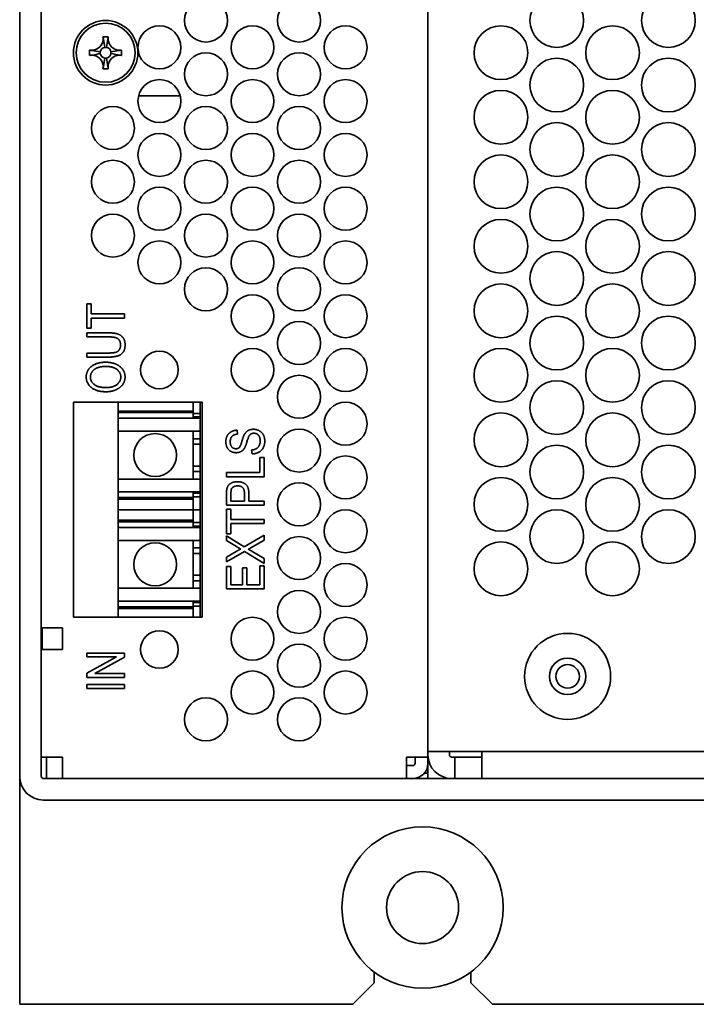
# Model space of a CAD drawing. Units: millimetres. Extents: x 100 to 2075, y 25 to 1460.
# Drawn here: x 1581 to 1644, y 768 to 860 of the extents above; entities that cross this region are included whole.
import ezdxf

# ---------------------------------------------------------------- set-up
doc = ezdxf.new("R2010")
doc.units = ezdxf.units.MM
doc.header["$LTSCALE"] = 5
doc.layers.add('実線(中線)', color=5, linetype='Continuous', lineweight=35)

msp = doc.modelspace()

# ---------------------------------------------------------------- linework, layer by layer
at = {"layer": '実線(中線)', "color": 7}
for p, q in [((1580.8033, 1229.7933), (1580.8033, 789.1933)), ((1582.8033, 789.1933), (1582.8033, 1229.7933)), ((1618.8033, 874.9933), (1618.8033, 790.9933)), ((1582.8033, 802.9933), (1582.8033, 860.9933)), ((1595.7494, 852.4933), (1591.8764, 852.4933)), ((1587.0547, 833.1514), (1587.4682, 833.1514)), ((1587.0547, 830.8757), (1587.0547, 833.1514)), ((1587.4682, 833.1514), (1587.4682, 832.2)), ((1587.4682, 832.2), (1590.5547, 832.2)), ((1587.4682, 831.8216), (1587.4682, 830.8757)), ((1590.5547, 831.8216), (1587.4682, 831.8216)), ((1590.5547, 832.2), (1590.5547, 831.8216)), ((1587.4682, 830.8757), (1587.0547, 830.8757)), ((1587.0547, 830.4433), (1589.0763, 830.4433)), ((1587.0547, 830.0649), (1587.0547, 830.4433)), ((1589.0736, 830.0649), (1587.0547, 830.0649)), ((1587.0547, 828.5676), (1589.0736, 828.5676)), ((1587.0547, 828.1892), (1587.0547, 828.5676)), ((1589.0763, 828.1892), (1587.0547, 828.1892)), ((1585.8033, 803.9933), (1585.8033, 823.9933)), ((1585.8033, 823.9933), (1597.8033, 823.9933)), ((1589.9833, 823.9933), (1589.9833, 823.1733)), ((1596.9633, 823.9933), (1596.9633, 823.1733)), ((1597.6033, 823.9933), (1597.6033, 803.9933)), ((1597.8033, 823.9933), (1597.8033, 803.9933)), ((1589.9833, 823.1733), (1589.9833, 823.0253)), ((1596.9633, 823.1733), (1589.9833, 823.1733)), ((1589.9833, 823.0253), (1589.9833, 822.5033)), ((1596.9633, 823.0253), (1589.9833, 823.0253)), ((1589.9833, 821.3033), (1589.9833, 822.5033)), ((1597.6033, 822.5033), (1589.9833, 822.5033)), ((1596.9633, 823.1733), (1596.9633, 823.0253)), ((1596.9633, 823.0253), (1596.9633, 822.5033)), ((1597.6033, 822.9533), (1596.9633, 822.9533)), ((1597.6033, 822.6283), (1596.9633, 822.6283)), ((1589.9833, 821.3033), (1589.9833, 816.8433)), ((1597.6033, 821.3033), (1589.9833, 821.3033)), ((1596.9633, 821.3033), (1596.9633, 816.8433)), ((1596.9633, 820.5933), (1597.6033, 820.5933)), ((1601.0385, 821.3865), (1601.0709, 821.0216)), ((1597.6033, 820.0933), (1596.9633, 820.0933)), ((1602.4276, 819.1865), (1602.3898, 819.546)), ((1603.1412, 818.8541), (1603.5547, 818.8541)), ((1603.1412, 817.4406), (1603.1412, 818.8541)), ((1603.5547, 818.8541), (1603.5547, 817.0622)), ((1596.9633, 818.0533), (1597.6033, 818.0533)), ((1597.6033, 817.5533), (1596.9633, 817.5533)), ((1600.0547, 817.4406), (1603.1412, 817.4406)), ((1600.0547, 817.0622), (1600.0547, 817.4406)), ((1603.5547, 817.0622), (1600.0547, 817.0622)), ((1589.9833, 815.6433), (1589.9833, 816.8433)), ((1597.6033, 816.8433), (1589.9833, 816.8433)), ((1589.9833, 815.6433), (1589.9833, 815.1212)), ((1597.6033, 815.6433), (1589.9833, 815.6433)), ((1589.9833, 815.1212), (1589.9833, 814.9733)), ((1589.9833, 815.1212), (1596.9633, 815.1212)), ((1596.9633, 815.6433), (1596.9633, 815.1212)), ((1597.6033, 815.5183), (1596.9633, 815.5183)), ((1597.6033, 815.1933), (1596.9633, 815.1933)), ((1596.9633, 815.1212), (1596.9633, 814.9733)), ((1600.0547, 814.4108), (1600.0547, 815.4919)), ((1600.4682, 815.527), (1600.4682, 814.7892)), ((1601.7195, 814.7892), (1601.7195, 815.5324)), ((1602.133, 815.5243), (1602.133, 814.7892)), ((1589.9833, 814.9733), (1589.9833, 813.9933)), ((1596.9633, 814.9733), (1589.9833, 814.9733)), ((1596.9633, 814.9733), (1596.9633, 813.9933)), ((1603.5547, 814.4108), (1600.0547, 814.4108)), ((1600.4682, 814.7892), (1601.7195, 814.7892)), ((1602.133, 814.7892), (1603.5547, 814.7892)), ((1603.5547, 814.7892), (1603.5547, 814.4108)), ((1589.9833, 813.9933), (1589.9833, 813.0133)), ((1593.4133, 813.9933), (1589.9833, 813.9933)), ((1589.9833, 813.9933), (1593.4133, 813.9933)), ((1596.9633, 813.9933), (1593.4133, 813.9933)), ((1593.4133, 813.9933), (1596.9633, 813.9933)), ((1596.9633, 813.9933), (1596.9633, 813.0133)), ((1597.6033, 813.9933), (1596.9633, 813.9933)), ((1597.6033, 813.9933), (1596.9633, 813.9933)), ((1600.0547, 814.0297), (1600.4682, 814.0297)), ((1600.0547, 811.7541), (1600.0547, 814.0297)), ((1600.4682, 814.0297), (1600.4682, 813.0784)), ((1589.9833, 813.0133), (1589.9833, 812.8653)), ((1596.9633, 813.0133), (1589.9833, 813.0133)), ((1589.9833, 812.8653), (1589.9833, 812.3433)), ((1596.9633, 812.8653), (1589.9833, 812.8653)), ((1589.9833, 811.1433), (1589.9833, 812.3433)), ((1597.6033, 812.3433), (1589.9833, 812.3433)), ((1596.9633, 813.0133), (1596.9633, 812.8653)), ((1596.9633, 812.8653), (1596.9633, 812.3433)), ((1597.6033, 812.7933), (1596.9633, 812.7933)), ((1597.6033, 812.4683), (1596.9633, 812.4683)), ((1600.4682, 813.0784), (1603.5547, 813.0784)), ((1600.4682, 812.7), (1600.4682, 811.7541)), ((1603.5547, 812.7), (1600.4682, 812.7)), ((1603.5547, 813.0784), (1603.5547, 812.7)), ((1600.4682, 811.7541), (1600.0547, 811.7541)), ((1600.0547, 811.5514), (1601.7006, 810.546)), ((1600.0547, 811.1433), (1600.0547, 811.5514)), ((1601.7006, 810.546), (1603.5547, 811.6297)), ((1603.5547, 811.6297), (1603.5547, 811.1622)), ((1589.9833, 811.1433), (1589.9833, 806.6833)), ((1597.6033, 811.1433), (1589.9833, 811.1433)), ((1596.9633, 811.1433), (1596.9633, 806.6833)), ((1600.9844, 810.5649), (1600.0547, 811.1433)), ((1603.5547, 811.1622), (1602.306, 810.4379)), ((1596.9633, 810.4333), (1597.6033, 810.4333)), ((1597.6033, 809.9333), (1596.9633, 809.9333)), ((1601.733, 810.1108), (1600.0547, 809.1324)), ((1600.0547, 809.5838), (1600.952, 810.1081)), ((1600.0547, 809.1324), (1600.0547, 809.5838)), ((1603.5547, 809), (1601.733, 810.1108)), ((1602.3358, 810.1757), (1603.5547, 809.4568)), ((1600.0547, 808.6973), (1600.4682, 808.6973)), ((1600.0547, 806.6243), (1600.0547, 808.6973)), ((1600.4682, 808.6973), (1600.4682, 807.0027)), ((1603.1412, 808.7649), (1603.5547, 808.7649)), ((1603.1412, 807.0027), (1603.1412, 808.7649)), ((1603.5547, 809.4568), (1603.5547, 809)), ((1603.5547, 808.7649), (1603.5547, 806.6243)), ((1596.9633, 807.8933), (1597.6033, 807.8933)), ((1601.5358, 808.5892), (1601.9493, 808.5892)), ((1601.5358, 807.0027), (1601.5358, 808.5892)), ((1601.9493, 808.5892), (1601.9493, 807.0027)), ((1597.6033, 807.3933), (1596.9633, 807.3933)), ((1600.4682, 807.0027), (1601.5358, 807.0027)), ((1601.9493, 807.0027), (1603.1412, 807.0027)), ((1589.9833, 805.4833), (1589.9833, 806.6833)), ((1597.6033, 806.6833), (1589.9833, 806.6833)), ((1603.5547, 806.6243), (1600.0547, 806.6243)), ((1589.9833, 805.4833), (1589.9833, 804.9612)), ((1597.6033, 805.4833), (1589.9833, 805.4833)), ((1589.9833, 804.9612), (1589.9833, 804.8133)), ((1589.9833, 804.9612), (1596.9633, 804.9612)), ((1596.9633, 805.4833), (1596.9633, 804.9612)), ((1597.6033, 805.3583), (1596.9633, 805.3583)), ((1597.6033, 805.0333), (1596.9633, 805.0333)), ((1596.9633, 804.9612), (1596.9633, 804.8133)), ((1589.9833, 804.8133), (1589.9833, 803.9933)), ((1596.9633, 804.8133), (1589.9833, 804.8133)), ((1596.9633, 804.8133), (1596.9633, 803.9933)), ((1597.8033, 803.9933), (1585.8033, 803.9933)), ((1582.8033, 802.9933), (1584.8033, 802.9933)), ((1582.9033, 802.9933), (1582.9033, 800.9933)), ((1584.8033, 802.9933), (1584.8033, 800.9933)), ((1582.8177, 800.9933), (1582.8033, 800.9933)), ((1584.2033, 800.9933), (1582.8177, 800.9933)), ((1584.8033, 800.9933), (1584.2033, 800.9933)), ((1587.0533, 800.6608), (1590.5533, 800.6608)), ((1587.0533, 800.2987), (1587.0533, 800.6608)), ((1590.5533, 800.6608), (1590.5533, 800.2716)), ((1589.802, 800.2987), (1587.0533, 800.2987)), ((1587.0533, 798.7906), (1589.802, 800.2987)), ((1590.5533, 800.2716), (1587.8101, 798.7662)), ((1587.0533, 798.4014), (1587.0533, 798.7906)), ((1587.8101, 798.7662), (1590.5533, 798.7662)), ((1590.5533, 798.7662), (1590.5533, 798.4014)), ((1590.5533, 798.4014), (1587.0533, 798.4014)), ((1587.0533, 797.75), (1590.5533, 797.75)), ((1587.0533, 797.3716), (1587.0533, 797.75)), ((1590.5533, 797.75), (1590.5533, 797.3716)), ((1590.5533, 797.3716), (1587.0533, 797.3716)), ((1618.8033, 791.4933), (1621.0033, 791.4933)), ((1620.8033, 791.4933), (1620.8033, 791.1933)), ((1755.6033, 791.4933), (1621.0033, 791.4933)), ((1623.8033, 791.1933), (1623.8033, 791.4933)), ((1582.8033, 790.9933), (1582.8177, 790.9933)), ((1582.8177, 790.9933), (1584.2033, 790.9933)), ((1583.3033, 790.9933), (1583.3033, 788.9933)), ((1584.2033, 790.9933), (1584.8033, 790.9933)), ((1584.8033, 790.9933), (1584.8033, 788.9933)), ((1617.4033, 790.9933), (1616.8033, 790.9933)), ((1616.8033, 790.9933), (1616.8033, 788.9933)), ((1617.4033, 790.9933), (1618.8033, 790.9933)), ((1617.6033, 790.3933), (1617.6033, 790.9933)), ((1618.8033, 790.9933), (1618.8124, 790.9933)), ((1618.8033, 790.9933), (1618.8033, 790.3933)), ((1618.8033, 789.4933), (1618.8033, 790.3933)), ((1621.0033, 790.9933), (1621.3033, 790.9933)), ((1621.3033, 790.9933), (1621.3033, 788.9933)), ((1621.3033, 790.9933), (1623.8033, 790.9933)), ((1623.8033, 791.1933), (1623.8033, 788.9933)), ((1616.8033, 790.1933), (1617.4033, 790.1933)), ((1618.8033, 789.4933), (1618.4757, 789.4933)), ((1618.8033, 789.4933), (1618.8033, 788.9933)), ((1580.8033, 767.9933), (1580.8033, 789.1933)), ((1755.8033, 788.9933), (1583.0033, 788.9933)), ((1616.8033, 788.9933), (1584.8033, 788.9933)), ((1583.0033, 786.9933), (1755.8033, 786.9933)), ((1613.8033, 769.9933), (1613.8033, 770.9933)), ((1622.8033, 770.9933), (1622.8033, 769.9933)), ((1613.8033, 769.9933), (1611.8033, 767.9933)), ((1624.8033, 767.9933), (1622.8033, 769.9933)), ((1611.8033, 767.9933), (1580.8033, 767.9933)), ((1713.8033, 767.9933), (1624.8033, 767.9933))]:
    msp.add_line(p, q, dxfattribs=at)
for centre, radius in [((1630.7918, 859.4933), 2.5), ((1641.1841, 859.4933), 2.5), ((1598.1431, 859.4933), 2), ((1606.8033, 859.4933), 2), ((1588.8033, 856.4933), 3), ((1588.8033, 856.4933), 2.75), ((1593.8129, 856.9933), 2), ((1602.4732, 856.9933), 2), ((1611.1334, 856.9933), 2), ((1625.5957, 856.4933), 2.5), ((1635.988, 856.4933), 2.5), ((1598.1431, 854.4933), 2), ((1606.8033, 854.4933), 2), ((1630.7918, 853.4933), 2.5), ((1641.1841, 853.4933), 2.5), ((1593.8129, 851.9933), 2), ((1602.4732, 851.9933), 2), ((1611.1334, 851.9933), 2), ((1625.5957, 850.4933), 2.5), ((1635.988, 850.4933), 2.5), ((1589.4828, 849.4933), 2), ((1598.1431, 849.4933), 2), ((1606.8033, 849.4933), 2), ((1630.7918, 847.4933), 2.5), ((1641.1841, 847.4933), 2.5), ((1593.8129, 846.9933), 2), ((1602.4732, 846.9933), 2), ((1611.1334, 846.9933), 2), ((1589.4828, 844.4933), 2), ((1598.1431, 844.4933), 2), ((1606.8033, 844.4933), 2), ((1625.5957, 844.4933), 2.5), ((1635.988, 844.4933), 2.5), ((1593.8129, 841.9933), 2), ((1602.4732, 841.9933), 2), ((1611.1334, 841.9933), 2), ((1630.7918, 841.4933), 2.5), ((1641.1841, 841.4933), 2.5), ((1589.4828, 839.4933), 2), ((1598.1431, 839.4933), 2), ((1606.8033, 839.4933), 2), ((1625.5957, 838.4933), 2.5), ((1635.988, 838.4933), 2.5), ((1593.8129, 836.9933), 2), ((1602.4732, 836.9933), 2), ((1611.1334, 836.9933), 2), ((1630.7918, 835.4933), 2.5), ((1641.1841, 835.4933), 2.5), ((1598.1431, 834.4933), 2), ((1606.8033, 834.4933), 2), ((1625.5957, 832.4933), 2.5), ((1635.988, 832.4933), 2.5), ((1602.4732, 831.9933), 2), ((1611.1334, 831.9933), 2), ((1630.7918, 829.4933), 2.5), ((1641.1841, 829.4933), 2.5), ((1606.8033, 829.4933), 2), ((1602.4732, 826.9933), 2), ((1611.1334, 826.9933), 2), ((1625.5957, 826.4933), 2.5), ((1635.988, 826.4933), 2.5), ((1593.8033, 826.9933), 1.75), ((1606.8033, 824.4933), 2), ((1630.7918, 823.4933), 2.5), ((1641.1841, 823.4933), 2.5), ((1611.1334, 821.9933), 2), ((1625.5957, 820.4933), 2.5), ((1635.988, 820.4933), 2.5), ((1606.8033, 819.4933), 2), ((1593.4133, 819.0733), 2), ((1630.7918, 817.4933), 2.5), ((1641.1841, 817.4933), 2.5), ((1611.1334, 816.9933), 2), ((1625.5957, 814.4933), 2.5), ((1635.988, 814.4933), 2.5), ((1606.8033, 814.4933), 2), ((1611.1334, 811.9933), 2), ((1630.7918, 811.4933), 2.5), ((1641.1841, 811.4933), 2.5), ((1606.8033, 809.4933), 2), ((1593.4133, 808.9133), 2), ((1625.5957, 808.4933), 2.5), ((1635.988, 808.4933), 2.5), ((1611.1334, 806.9933), 2), ((1606.8033, 804.4933), 2), ((1602.4732, 801.9933), 2), ((1611.1334, 801.9933), 2), ((1593.8033, 800.9933), 1.75), ((1631.8033, 798.4933), 4), ((1606.8033, 799.4933), 2), ((1631.8033, 798.4933), 1.7), ((1631.8033, 798.4933), 1.1), ((1602.4732, 796.9933), 2), ((1611.1334, 796.9933), 2), ((1598.1431, 794.4933), 2), ((1606.8033, 794.4933), 2), ((1618.3033, 776.9933), 7.5), ((1618.3033, 776.9933), 3.35)]:
    msp.add_circle(centre, radius, dxfattribs=at)
for centre, radius, start, end in [((1588.8033, 856.4933), 0.5, 170.537678, 189.462322), ((1588.8033, 856.4933), 0.5, 99.462322, 170.537678), ((1588.8033, 856.4933), 0.5, 189.462322, 260.537678), ((1588.8033, 856.4933), 0.5, 80.537678, 99.462322), ((1588.8033, 856.4933), 0.5, 9.462322, 80.537678), ((1588.8033, 856.4933), 0.5, 279.462322, 352.029659), ((1588.8033, 856.4933), 0.5, 352.029659, 9.462322), ((1588.8033, 856.4933), 0.5, 260.537678, 279.462322), ((1617.4033, 790.3933), 0.2, 270, 0), ((1617.4033, 790.3933), 1.4, 270, 0), ((1621.0033, 791.1933), 2.2, 180, 270), ((1621.0033, 791.1933), 0.2, 180, 270), ((1583.0033, 789.1933), 2.2, 180, 270), ((1583.0033, 789.1933), 0.2, 180, 270)]:
    msp.add_arc(centre, radius, start, end, dxfattribs=at)
for points, knots in [([(1587.5753, 856.7268), (1587.8297, 856.7472), (1588.0782, 856.8566), (1588.44, 857.2183), (1588.5494, 857.4669), (1588.5698, 857.7212)], [0.13128552, 0.13128552, 0.13128552, 0.13128552, 0.5, 0.5, 0.86871448, 0.86871448, 0.86871448, 0.86871448]), ([(1588.5552, 857.9819), (1588.6374, 857.983), (1588.7213, 857.9836), (1588.8853, 857.9836), (1588.9693, 857.983), (1589.0514, 857.9819)], [0, 0, 0, 0, 0.024661188, 0.024661188, 0.049323623, 0.049323623, 0.049323623, 0.049323623]), ([(1588.5698, 857.7212), (1588.5717, 857.7504), (1588.5726, 857.7796), (1588.5715, 857.8672), (1588.5661, 857.9253), (1588.5552, 857.9819)], [0.157971811, 0.157971811, 0.157971811, 0.157971811, 0.165500109, 0.165500109, 0.180582796, 0.180582796, 0.180582796, 0.180582796]), ([(1589.0369, 857.7212), (1589.0572, 857.4669), (1589.1666, 857.2183), (1589.5284, 856.8566), (1589.777, 856.7472), (1590.0313, 856.7268)], [0.13128552, 0.13128552, 0.13128552, 0.13128552, 0.5, 0.5, 0.86871448, 0.86871448, 0.86871448, 0.86871448]), ([(1587.3147, 856.2451), (1587.3135, 856.3273), (1587.313, 856.4113), (1587.313, 856.5752), (1587.3135, 856.6592), (1587.3147, 856.7414)], [0, 0, 0, 0, 0.024661188, 0.024661188, 0.049323623, 0.049323623, 0.049323623, 0.049323623]), ([(1587.5753, 856.2597), (1587.5462, 856.2617), (1587.517, 856.2625), (1587.4294, 856.2615), (1587.3713, 856.256), (1587.3147, 856.2451)], [0.157971811, 0.157971811, 0.157971811, 0.157971811, 0.165500109, 0.165500109, 0.180582796, 0.180582796, 0.180582796, 0.180582796]), ([(1588.5698, 855.2653), (1588.5494, 855.5196), (1588.44, 855.7682), (1588.0782, 856.13), (1587.8297, 856.2393), (1587.5753, 856.2597)], [0.13128552, 0.13128552, 0.13128552, 0.13128552, 0.5, 0.5, 0.86871448, 0.86871448, 0.86871448, 0.86871448]), ([(1590.0313, 856.2597), (1589.777, 856.2393), (1589.5284, 856.13), (1589.1666, 855.7682), (1589.0572, 855.5196), (1589.0369, 855.2653)], [0.13128552, 0.13128552, 0.13128552, 0.13128552, 0.5, 0.5, 0.86871448, 0.86871448, 0.86871448, 0.86871448]), ([(1590.0313, 856.7268), (1590.0604, 856.7248), (1590.0897, 856.724), (1590.1773, 856.7251), (1590.2354, 856.7305), (1590.292, 856.7414)], [0.158143896, 0.158143896, 0.158143896, 0.158143896, 0.165692954, 0.165692954, 0.180813084, 0.180813084, 0.180813084, 0.180813084]), ([(1590.292, 856.7414), (1590.2931, 856.6592), (1590.2936, 856.5753), (1590.2936, 856.4114), (1590.2931, 856.3274), (1590.292, 856.2453)], [0, 0, 0, 0, 0.024655464, 0.024655464, 0.049310297, 0.049310297, 0.049310297, 0.049310297]), ([(1589.0514, 855.0046), (1588.9693, 855.0035), (1588.8853, 855.0029), (1588.7213, 855.0029), (1588.6374, 855.0035), (1588.5552, 855.0046)], [0, 0, 0, 0, 0.024661188, 0.024661188, 0.049323623, 0.049323623, 0.049323623, 0.049323623]), ([(1589.0369, 855.2653), (1589.0349, 855.236), (1589.0341, 855.2067), (1589.0351, 855.1191), (1589.0406, 855.0611), (1589.0514, 855.0046)], [0.159038229, 0.159038229, 0.159038229, 0.159038229, 0.166844431, 0.166844431, 0.182395246, 0.182395246, 0.182395246, 0.182395246])]:
    msp.add_open_spline(points, degree=3, knots=knots, dxfattribs=at)
for points, degree in [([(1588.5594, 857.9581), (1588.5697, 857.8954), (1588.5803, 857.8316), (1588.5911, 857.7665)], 3), ([(1588.5911, 857.7665), (1588.6345, 857.5065), (1588.6778, 857.2465), (1588.7211, 856.9865)], 3), ([(1589.0155, 857.7665), (1588.9722, 857.5065), (1588.9289, 857.2465), (1588.8855, 856.9865)], 3), ([(1589.0155, 857.7665), (1589.0264, 857.8316), (1589.0369, 857.8954), (1589.0472, 857.9581)], 3), ([(1589.0514, 857.9819), (1589.036, 857.9014), (1589.0306, 857.8137), (1589.0369, 857.7212)], 3), ([(1587.3147, 856.7414), (1587.3952, 856.7259), (1587.4828, 856.7206), (1587.5753, 856.7268)], 3), ([(1587.5301, 856.7055), (1587.465, 856.7163), (1587.4012, 856.7268), (1587.3385, 856.7371)], 3), ([(1587.3385, 856.2494), (1587.4012, 856.2597), (1587.465, 856.2702), (1587.5301, 856.2811)], 3), ([(1587.5301, 856.7055), (1587.7901, 856.6621), (1588.0501, 856.6188), (1588.3101, 856.5755)], 3), ([(1587.5301, 856.2811), (1587.7901, 856.3244), (1588.0501, 856.3677), (1588.3101, 856.4111)], 3), ([(1590.0618, 856.703), (1589.8067, 856.6605), (1589.5516, 856.618), (1589.2965, 856.5755)], 3), ([(1590.1789, 856.2656), (1589.8854, 856.3184), (1589.592, 856.3712), (1589.2985, 856.4239)], 3), ([(1590.292, 856.2453), (1590.2114, 856.2606), (1590.1237, 856.2659), (1590.0313, 856.2597)], 3), ([(1590.2683, 856.7371), (1590.2007, 856.7261), (1590.1319, 856.7147), (1590.0618, 856.703)], 3), ([(1590.1789, 856.2656), (1590.2136, 856.2594), (1590.2479, 856.2532), (1590.2821, 856.2471)], 3), ([(1588.5911, 855.2201), (1588.6345, 855.4801), (1588.6778, 855.7401), (1588.7211, 856.0001)], 3), ([(1589.0155, 855.2201), (1588.9722, 855.4801), (1588.9289, 855.7401), (1588.8855, 856.0001)], 3), ([(1588.5552, 855.0046), (1588.5706, 855.0851), (1588.576, 855.1728), (1588.5698, 855.2653)], 3), ([(1588.5911, 855.2201), (1588.5803, 855.155), (1588.5697, 855.0912), (1588.5594, 855.0284)], 3), ([(1589.0472, 855.0284), (1589.0369, 855.0911), (1589.0264, 855.1549), (1589.0155, 855.2201)], 3), ([(1590.1952, 829.2946), (1590.1952, 829.7), (1589.7358, 830.0649), (1589.0736, 830.0649)], 2), ([(1589.0763, 830.4433), (1589.5844, 830.4433), (1590.2358, 830.246), (1590.6141, 829.7243), (1590.6141, 829.3216)], 2), ([(1589.0736, 828.5676), (1589.5493, 828.5676), (1589.9736, 828.7162), (1590.1952, 829.0514), (1590.1952, 829.2946)], 2), ([(1590.6141, 829.3216), (1590.6141, 828.7541), (1589.9358, 828.1892), (1589.0763, 828.1892)], 2), ([(1586.9925, 826.3406), (1586.9925, 826.7189), (1587.4222, 827.346), (1588.2412, 827.7108), (1588.806, 827.7108)], 2), ([(1587.9898, 827.1757), (1587.7168, 827.0622), (1587.3898, 826.6108), (1587.3898, 826.3433)], 2), ([(1588.7952, 827.3216), (1588.3439, 827.3216), (1587.9898, 827.1757)], 2), ([(1590.2168, 826.3351), (1590.2168, 826.7541), (1589.4952, 827.3216), (1588.7952, 827.3216)], 2), ([(1588.806, 827.7108), (1589.5844, 827.7108), (1590.0736, 827.3568)], 2), ([(1590.0736, 827.3568), (1590.6141, 826.9676), (1590.6141, 826.3379)], 2), ([(1588.8493, 824.9649), (1587.9547, 824.9649), (1586.9925, 825.7541), (1586.9925, 826.3406)], 2), ([(1587.3898, 826.3433), (1587.3898, 825.9108), (1588.106, 825.3541), (1588.8547, 825.3541)], 2), ([(1588.8547, 825.3541), (1589.5033, 825.3541), (1590.2168, 825.927), (1590.2168, 826.3351)], 2), ([(1590.6141, 826.3379), (1590.6141, 825.7027), (1590.0601, 825.3162)], 2), ([(1590.0601, 825.3162), (1589.5601, 824.9649), (1588.8493, 824.9649)], 2), ([(1601.6898, 820.9433), (1601.8222, 821.2054), (1602.2601, 821.473), (1602.5628, 821.473)], 2), ([(1602.5628, 821.473), (1602.8628, 821.473), (1603.3574, 821.1919), (1603.6141, 820.7054), (1603.6141, 820.3649)], 2), ([(1599.9925, 820.3108), (1599.9925, 820.6324), (1600.2466, 821.1108), (1600.7195, 821.3757), (1601.0385, 821.3865)], 2), ([(1601.0709, 821.0216), (1600.7303, 820.9919), (1600.4006, 820.6406), (1600.4006, 820.3243)], 2), ([(1601.4844, 820.346), (1601.6033, 820.7703), (1601.6898, 820.9433)], 2), ([(1602.6006, 821.1054), (1602.4466, 821.1054), (1602.2168, 820.9703), (1602.0682, 820.6946), (1601.933, 820.2378)], 2), ([(1603.1952, 820.3919), (1603.1952, 820.7297), (1602.8655, 821.1054), (1602.6006, 821.1054)], 2), ([(1600.9574, 819.2973), (1600.533, 819.2973), (1599.9925, 819.846), (1599.9925, 820.3108)], 2), ([(1600.4006, 820.3243), (1600.4006, 820.0027), (1600.6898, 819.6622), (1600.9195, 819.6622)], 2), ([(1600.9195, 819.6622), (1601.1303, 819.6622), (1601.2466, 819.7865)], 2), ([(1601.933, 820.2378), (1601.8114, 819.8324), (1601.5682, 819.4892), (1601.1925, 819.2973), (1600.9574, 819.2973)], 2), ([(1601.2466, 819.7865), (1601.3655, 819.9108), (1601.4844, 820.346)], 2), ([(1602.3898, 819.546), (1602.679, 819.5757), (1603.0006, 819.7784), (1603.1952, 820.1541), (1603.1952, 820.3919)], 2), ([(1603.6141, 820.3649), (1603.6141, 819.8324), (1602.9736, 819.1973), (1602.4276, 819.1865)], 2), ([(1600.0547, 815.4919), (1600.0547, 815.873), (1600.1222, 816.0568)], 2), ([(1600.1222, 816.0568), (1600.2114, 816.3027), (1600.7033, 816.6), (1601.0628, 816.6)], 2), ([(1601.0817, 816.2108), (1600.8736, 816.2108), (1600.579, 816.0514), (1600.4682, 815.8243), (1600.4682, 815.527)], 2), ([(1601.0628, 816.6), (1601.5358, 816.6), (1602.133, 816.1162), (1602.133, 815.5243)], 2), ([(1601.7195, 815.5324), (1601.7195, 815.8865), (1601.4006, 816.2108), (1601.0817, 816.2108)], 2), ([(1601.379, 810.3379), (1601.1952, 810.427), (1600.9844, 810.5649)], 2), ([(1600.952, 810.1081), (1601.2276, 810.2703), (1601.379, 810.3379)], 2), ([(1602.306, 810.4379), (1602.2033, 810.3784), (1602.0763, 810.3162)], 2), ([(1602.0763, 810.3162), (1602.2628, 810.2189), (1602.3358, 810.1757)], 2)]:
    msp.add_open_spline(points, degree=degree, dxfattribs=at)

doc.saveas('drawing.dxf')
